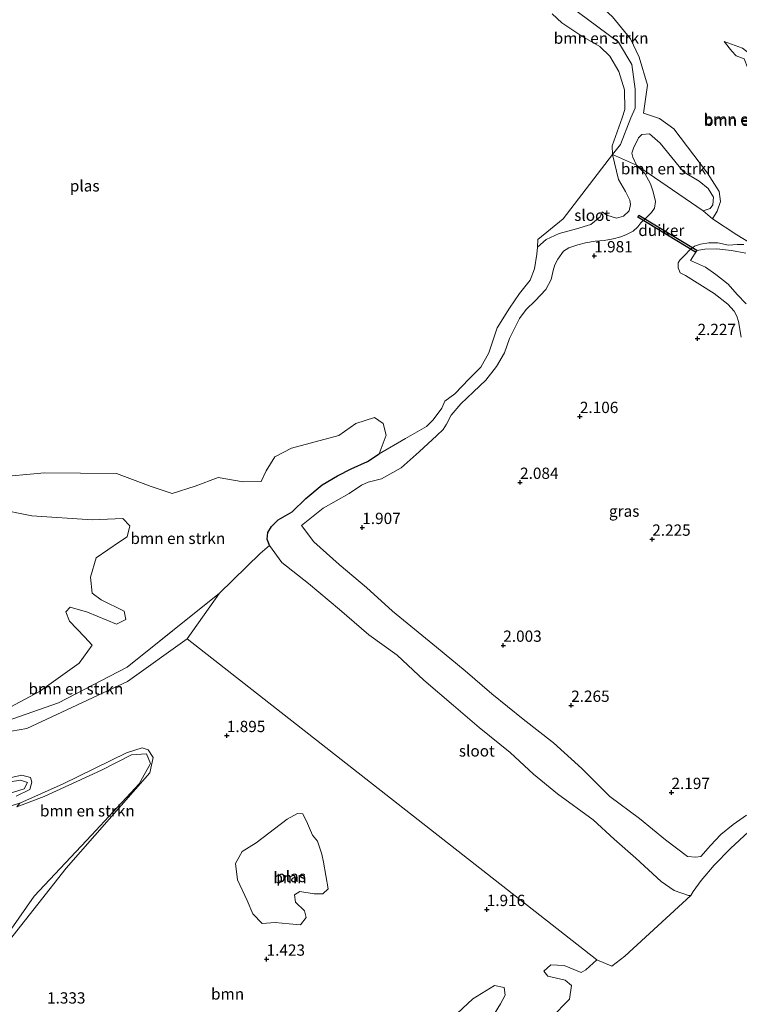
# Model space of a CAD drawing. Units: metres. Extents: x 140000 to 150010, y 424998 to 431250.
# Drawn here: x 142148 to 142308, y 425762 to 425980 of the extents above; entities that cross this region are included whole.
import ezdxf
from ezdxf.enums import TextEntityAlignment as Align

# ---------------------------------------------------------------- set-up
doc = ezdxf.new("R2010")
doc.units = ezdxf.units.M
doc.layers.get('0').update_dxf_attribs({"lineweight": 25})
for name, color, linetype, lineweight in [('B-ME-GR-BOMENSTRUIKEN-GV-B6', 93, 'Continuous', 18), ('B-ME-GR-BOOM-GV-B6', 93, 'Continuous', 18), ('B-ME-GW-KRUINLIJN-L-B1', 93, 'Continuous', 18), ('B-ME-GW-TEENLIJN-L-B1', 93, 'Continuous', 18), ('B-ME-IE-GRASLAND-GV-B6', 93, 'Continuous', 18), ('B-ME-OG-WATER-GV-B6', 153, 'Continuous', 18)]:
    doc.layers.add(name, color=color, linetype=linetype, lineweight=lineweight)
for name, color, linetype in [('B-ME-GW-HOOGTEPUNT-S-B1', 10, 'Continuous'), ('B-ME-GW-INSTEEKWATERGANG-L-B1', 10, 'Continuous'), ('B-ME-KW-DUIKER-GV-B6', 10, 'Continuous')]:
    doc.layers.add(name, color=color, linetype=linetype)
doc.styles.add('NLCS-ISO', font='NLCS-ISO.TTF')

# ---------------------------------------------------------------- blocks, each defined once
blk = doc.blocks.new('hoogtepunt')
for p, q in [((-0.5, 0), (0.5, 0)), ((0, 0.5), (0, -0.5))]:
    blk.add_line(p, q)

msp = doc.modelspace()

# ---------------------------------------------------------------- linework, layer by layer
at = {"layer": 'B-ME-GR-BOMENSTRUIKEN-GV-B6'}
for points in [[(142267.513, 425985.233, 1.605), (142280.96, 425975.128, 1.652), (142283.948, 425970.209, 1.657), (142284.713, 425964.744, 1.689), (142284.655, 425960.494, 1.631), (142283.744, 425958.406, 1.595), (142281.419, 425952.487, 1.647), (142279.6381, 425950.248, 1.522), (142279.621, 425952.205, 1.522), (142281.783, 425958.409, 1.522), (142282.377, 425960.255, 1.522), (142282.345, 425964.62, 1.522), (142281.031, 425968.626, 1.522), (142279.055, 425972.033, 1.522), (142276.856, 425974.199, 1.522), (142272.867, 425976.479, 1.522), (142268.427, 425979.45, 1.522), (142266.259, 425981.466, 1.522)], [(142285.418, 425953.968, 3.669), (142284.302, 425951.688, 2.897), (142283.927, 425950.577, 2.835), (142284.151, 425949.65, 2.905), (142285.014, 425947.907, 2.819), (142279.6381, 425950.248, 1.522), (142281.419, 425952.487, 1.647), (142283.744, 425958.406, 1.595), (142284.655, 425960.494, 1.631), (142284.713, 425964.744, 1.689), (142283.948, 425970.209, 1.657), (142280.96, 425975.128, 1.652), (142267.513, 425985.233, 1.605)], [(142311.562, 425929.794, 2.136), (142307.224, 425932.432, 2.484), (142301.848, 425936.029, 2.536), (142302.84, 425937.71, 2.671), (142303.588, 425939.818, 2.744), (142303.307, 425942.041, 2.796), (142300.704, 425946.082, 2.91), (142293.24, 425955.942, 2.946), (142290.084, 425958.231, 2.827), (142286.508, 425959.43, 2.546), (142287.406, 425965.596, 2.468), (142285.582, 425971.858, 2.177), (142283.622, 425975.867, 2.172), (142279.625, 425980.798, 2.172)], [(142279.625, 425980.798, 2.172), (142283.622, 425975.867, 2.172), (142285.582, 425971.858, 2.177), (142287.406, 425965.596, 2.468), (142286.508, 425959.43, 2.546), (142290.084, 425958.231, 2.827), (142293.24, 425955.942, 2.946), (142300.704, 425946.082, 2.91), (142303.307, 425942.041, 2.796), (142303.588, 425939.818, 2.744), (142302.84, 425937.71, 2.671), (142301.848, 425936.029, 2.536), (142299.752, 425937.786, 3.97), (142301.343, 425938.314, 3.721), (142301.925, 425939.118, 3.659), (142302.071, 425940.789, 3.643), (142300.841, 425942.718, 3.638), (142298.877, 425944.342, 3.716), (142295.394, 425946.408, 3.726), (142290.207, 425952.798, 3.638), (142287.835, 425954.871, 3.632), (142286.174, 425954.701, 3.617), (142285.418, 425953.968, 3.669)], [(142313.345, 425935.234, 2.12), (142311.335, 425940.029, 2.271), (142310.005, 425948.349, 2.266), (142310.076, 425954.139, 2.546), (142310.033, 425964.251, 2.556), (142309.645, 425969.419, 2.588), (142308.823, 425971.429, 2.588), (142307.091, 425972.146, 2.624), (142306.094, 425973.167, 2.536), (142304.405, 425975.269, 2.406), (142308.45, 425973.845, 2.12), (142311.137, 425971.782, 2.083), (142313.129, 425968.414, 1.87), (142312.886, 425958.14, 1.876), (142312.025, 425949.385, 1.912), (142312.798, 425943.074, 1.777), (142313.614, 425937.619, 1.891), (142313.345, 425935.234, 2.12)], [(142311.335, 425940.029, 2.271), (142313.345, 425935.234, 2.12), (142313.614, 425937.619, 1.891), (142312.798, 425943.074, 1.777), (142312.025, 425949.385, 1.912), (142312.886, 425958.14, 1.876), (142313.129, 425968.414, 1.87), (142311.137, 425971.782, 2.083), (142308.45, 425973.845, 2.12), (142304.405, 425975.269, 2.406), (142306.094, 425973.167, 2.536), (142307.091, 425972.146, 2.624), (142308.823, 425971.429, 2.588), (142309.645, 425969.419, 2.588), (142310.033, 425964.251, 2.556), (142310.076, 425954.139, 2.546), (142310.005, 425948.349, 2.266), (142311.335, 425940.029, 2.271)], [(142285.014, 425947.907, 2.819), (142284.151, 425949.65, 2.905), (142283.927, 425950.577, 2.835), (142284.302, 425951.688, 2.897), (142285.418, 425953.968, 3.669), (142286.174, 425954.701, 3.617), (142287.835, 425954.871, 3.632), (142290.207, 425952.798, 3.638), (142295.394, 425946.408, 3.726), (142298.877, 425944.342, 3.716), (142300.841, 425942.718, 3.638), (142302.071, 425940.789, 3.643), (142301.925, 425939.118, 3.659), (142301.343, 425938.314, 3.721), (142299.752, 425937.786, 3.97), (142285.014, 425947.907, 2.819)], [(142142.498, 425878.649, 1.522), (142153.748, 425879.711, 1.522), (142169.691, 425879.58, 1.522), (142177.381, 425876.647, 1.522), (142182.033, 425875.128, 1.522), (142187.119, 425876.7731, 1.522), (142192.267, 425878.6421, 1.522), (142197.756, 425877.713, 1.522), (142201.778, 425877.7671, 1.522), (142202.905, 425880.1131, 1.522), (142204.829, 425883.253, 1.522), (142208.487, 425885.145, 1.522), (142218.964, 425887.9641, 1.522), (142222.786, 425890.632, 1.522), (142226.871, 425891.972, 1.522), (142228.829, 425890.662, 1.522), (142229.457, 425888.027, 1.522), (142227.901, 425883.93, 0.966), (142225.331, 425882.225, 0.979), (142221.722, 425880.571, 0.983), (142218.71, 425879.026, 0.987)], [(142218.71, 425879.026, 0.987), (142215.29, 425877.077, 0.995), (142211.711, 425874.013, 0.987), (142208.616, 425871.08, 0.972), (142205.577, 425869.301, 0.948), (142204.046, 425867.823, 0.953), (142203.24, 425866.486, 0.972), (142203.082, 425865.003, 0.966), (142203.6394, 425863.6114, 0.965), (142201.545, 425861.8041, 1.522), (142192.568, 425853.022, 1.522), (142186.2905, 425848.0132, 0.761), (142172.044, 425836.6461, 1.522), (142156.842, 425828.752, 1.522), (142145.239, 425824.649, 1.522)], [(142135.252, 425822.0341, 1.522), (142152.641, 425831.2101, 1.522), (142161.471, 425837.522, 1.522), (142164.295, 425841.4771, 1.522), (142162.645, 425843.3791, 1.522), (142159.303, 425846.855, 1.522), (142158.47, 425848.9181, 1.522), (142159.431, 425849.958, 1.522), (142163.267, 425848.808, 1.522), (142169.733, 425846.163, 1.522), (142171.756, 425847.2, 1.522), (142171.392, 425849.038, 1.522), (142166.334, 425851.538, 1.522), (142164.336, 425853.0521, 1.522), (142163.954, 425856.584, 1.522), (142165.228, 425860.869, 1.522), (142170.358, 425864.432, 1.522), (142172.054, 425865.511, 1.522), (142172.63, 425867.959, 1.522), (142171.143, 425869.575, 1.522), (142164.304, 425869.281, 1.522), (142150.975, 425870.141, 1.522), (142142.792, 425871.809, 1.522)], [(142185.344, 425842.889, 1.737), (142172.14, 425833.4821, 2.029), (142149.809, 425823.0081, 1.831), (142141.294, 425821.533, 1.685), (142131.923, 425821.162, 1.633), (142135.252, 425822.0341, 1.522), (142145.239, 425824.649, 1.522), (142156.842, 425828.752, 1.522), (142172.044, 425836.6461, 1.522), (142192.568, 425853.022, 1.522), (142185.344, 425842.889, 1.737)], [(142145.984, 425776.127, 1.718), (142144.663, 425776.147, 1.522), (142151.437, 425785.873, 1.522), (142164.138, 425799.425, 1.522), (142174.733, 425810.756, 1.522), (142177.231, 425815.284, 1.522), (142176.378, 425817.449, 1.522), (142173.03, 425817.21, 1.522), (142166.389, 425813.772, 1.522), (142153.641, 425807.956, 1.522), (142147.614, 425805.701, 1.522), (142148.258, 425806.466, 1.678), (142157.922, 425810.783, 1.713), (142171.946, 425817.607, 1.667), (142175.403, 425818.722, 1.673), (142176.755, 425818.336, 1.673), (142177.835, 425816.618, 1.69), (142177.133, 425813.228, 1.701), (142158.578, 425792.11, 1.707), (142145.984, 425776.127, 1.718)], [(142147.614, 425805.701, 1.522), (142153.641, 425807.956, 1.522), (142166.389, 425813.772, 1.522), (142173.03, 425817.21, 1.522), (142176.378, 425817.449, 1.522), (142177.231, 425815.284, 1.522), (142174.733, 425810.756, 1.522), (142164.138, 425799.425, 1.522), (142151.437, 425785.873, 1.522), (142144.663, 425776.147, 1.522)], [(142140.539, 425810.348, 1.522), (142148.462, 425811.599, 1.522), (142149.951, 425811.045, 1.522), (142149.275, 425809.638, 1.522), (142132.874, 425804.584, 1.522)]]:
    msp.add_polyline3d(points, dxfattribs=at)
at = {"layer": 'B-ME-GR-BOOM-GV-B6'}
for points in [[(142141.294, 425821.533, 1.685), (142149.809, 425823.0081, 1.831), (142172.14, 425833.4821, 2.029), (142185.344, 425842.889, 1.737), (142276.161, 425771.749, 1.522)], [(142145.984, 425776.127, 1.718), (142158.578, 425792.11, 1.707), (142177.133, 425813.228, 1.701), (142177.835, 425816.6181, 1.69), (142176.755, 425818.336, 1.673), (142175.403, 425818.722, 1.673), (142171.946, 425817.6071, 1.667), (142157.922, 425810.783, 1.713), (142148.258, 425806.4661, 1.678), (142136.844, 425803.1001, 1.656)], [(142147.492, 425808.068, 1.633), (142150.481, 425809.502, 1.633), (142150.927, 425811.1571, 1.633), (142150.681, 425812.158, 1.633), (142148.713, 425812.72, 1.65), (142136.814, 425810.077, 1.598)], [(142209.147, 425786.161, 1.357), (142210.322, 425786.924, 1.357), (142213.557, 425786.3981, 1.357), (142215.465, 425786.4051, 1.357), (142216.631, 425787.485, 1.357), (142215.611, 425793.437, 1.357), (142215.215, 425795.163, 1.357), (142214.271, 425798.053, 1.357), (142213.161, 425799.3721, 1.357), (142212.063, 425801.9661, 1.357), (142211.006, 425804.0911, 1.357), (142209.822, 425804.1751, 1.357), (142207.513, 425802.974, 1.357), (142200.706, 425797.6991, 1.357), (142197.579, 425795.8061, 1.357), (142196.094, 425793.125, 1.357), (142196.547, 425789.5, 1.357), (142198.672, 425784.934, 1.357), (142199.953, 425781.9511, 1.357), (142202.021, 425779.814, 1.357), (142204.9, 425780.014, 1.357), (142207.982, 425779.722, 1.357), (142210.513, 425779.5341, 1.357), (142211.73, 425781.1551, 1.357), (142211.386, 425782.625, 1.357), (142209.419, 425784.5171, 1.357), (142209.147, 425786.161, 1.357)], [(142276.161, 425771.749, 1.522), (142273.728, 425769.569, 1.522), (142272.685, 425768.9381, 1.522), (142268.973, 425770.537, 1.522), (142265.972, 425770.685, 1.522), (142264.459, 425769.218, 1.522), (142265.314, 425768.114, 1.522), (142269.191, 425767.2911, 1.522), (142270.598, 425766.084, 1.522), (142270.143, 425763.0231, 1.522), (142266.074, 425758.9271, 1.522)], [(142242.963, 425757.743, 1.522), (142248.689, 425763.122, 1.522), (142253.512, 425766.094, 1.522), (142255.614, 425765.661, 1.522), (142255.855, 425763.905, 1.522), (142254.852, 425762.009, 1.522), (142253.398, 425759.705, 1.522)], [(142253.398, 425759.705, 1.522), (142254.852, 425762.009, 1.522), (142255.855, 425763.9051, 1.522), (142255.614, 425765.661, 1.522), (142253.512, 425766.094, 1.522), (142248.689, 425763.1221, 1.522), (142242.963, 425757.7431, 1.522)]]:
    msp.add_polyline3d(points, dxfattribs=at)
at = {"layer": 'B-ME-GW-INSTEEKWATERGANG-L-B1'}
msp.add_polyline3d([(142203.658, 425863.565, 0.965), (142203.082, 425865.003, 0.966), (142203.24, 425866.486, 0.972), (142204.046, 425867.823, 0.953), (142205.577, 425869.301, 0.948), (142208.616, 425871.08, 0.972), (142211.711, 425874.013, 0.987), (142215.29, 425877.077, 0.995), (142218.71, 425879.026, 0.987), (142221.722, 425880.571, 0.983), (142225.331, 425882.225, 0.979), (142227.901, 425883.93, 0.966)], dxfattribs=at)
at = {"layer": 'B-ME-GW-KRUINLIJN-L-B1'}
for points in [[(142286.508, 425959.43, 2.546), (142287.406, 425965.596, 2.468), (142285.582, 425971.858, 2.177), (142283.622, 425975.867, 2.172), (142279.625, 425980.798, 2.172), (142273.112, 425986.925, 2.167), (142258.799, 425997.389, 2.172), (142252.669, 426001.314, 2.156), (142250.92, 426003.458, 2.141), (142249.783, 426005.988, 2.13), (142250.541, 426008.31, 2.13), (142253.574, 426011.19, 2.141), (142261.214, 426014.346, 2.12), (142263.319, 426017.36, 2.146), (142263.824, 426025.779, 2.099), (142261.801, 426034.651, 1.87), (142259.14, 426040.323, 1.694)], [(142313.345, 425935.234, 2.12), (142311.335, 425940.029, 2.271), (142310.005, 425948.349, 2.266), (142310.076, 425954.139, 2.546), (142310.033, 425964.251, 2.556), (142309.645, 425969.419, 2.588), (142308.823, 425971.429, 2.588), (142307.091, 425972.146, 2.624), (142306.094, 425973.167, 2.536), (142304.405, 425975.269, 2.406)], [(142309.341, 425803.851, 1.913), (142306.42, 425801.773, 1.972), (142303.696, 425799.566, 1.94), (142301.363, 425797.105, 1.861), (142299.233, 425794.687, 1.734), (142298.163, 425794.517, 1.709), (142296.285, 425794.665, 1.672), (142291.407, 425798.372, 1.791), (142285.634, 425803.124, 1.861), (142279.059, 425807.997, 1.938), (142272.861, 425814.151, 1.983), (142266.579, 425819.886, 1.964), (142259.879, 425825.112, 1.896), (142252.933, 425830.688, 1.907), (142246.963, 425835.787, 1.895), (142240.664, 425841.095, 1.876), (142230.919, 425849.007, 1.813), (142225.093, 425854.285, 1.965), (142219.056, 425859.363, 1.95), (142213.487, 425864.4, 1.93), (142210.719, 425868.009, 1.978), (142215.538, 425871.881, 1.901), (142221.302, 425875.145, 1.825), (142224.007, 425876.957, 1.827), (142225.496, 425877.627, 1.856), (142228.477, 425878.395, 1.832), (142232.797, 425880.836, 1.793), (142236.808, 425884.364, 1.903), (142240.715, 425888.004, 1.908), (142242.133, 425889.278, 1.911), (142242.85, 425890.503, 1.902), (142243.909, 425892.454, 1.921), (142246.062, 425895.02, 1.936), (142248.833, 425897.632, 1.996), (142251.548, 425900.261, 1.938), (142253.914, 425903.246, 1.907), (142255.738, 425906.27, 1.921), (142256.81, 425909.439, 1.998), (142259.057, 425913.903, 2.033), (142260.545, 425915.876, 2.026), (142262.495, 425917.799, 2.075), (142264.901, 425920.35, 2.108), (142266.043, 425922.537, 2.099), (142266.492, 425924.514, 2.068), (142266.84, 425925.815, 2.074), (142267.527, 425927.051, 2.076), (142268.827, 425928.809, 2.01), (142269.992, 425929.584, 2.016), (142271.977, 425930.24, 1.953), (142273.69, 425930.65, 1.944), (142275.837, 425931.023, 1.978), (142277.794, 425931.16, 1.996), (142279.773, 425931.563, 1.955), (142281.522, 425931.987, 1.984), (142282.774, 425932.547, 2.006), (142284.217, 425933.258, 2.032), (142285.311, 425934.243, 2.061), (142285.92, 425935.126, 2.042), (142287.207, 425936.304, 2.153), (142288.309, 425937.407, 2.286), (142288.985, 425938.386, 2.403), (142289.224, 425939.841, 2.498), (142288.679, 425941.989, 2.617), (142288.109, 425943.789, 2.763), (142286.797, 425946.021, 2.866), (142285.014, 425947.907, 2.819), (142284.151, 425949.65, 2.905), (142283.927, 425950.577, 2.835), (142284.302, 425951.688, 2.897), (142285.418, 425953.968, 3.669)], [(142285.418, 425953.968, 3.669), (142286.174, 425954.701, 3.617), (142287.835, 425954.871, 3.632), (142290.207, 425952.798, 3.638), (142295.394, 425946.408, 3.726), (142298.877, 425944.342, 3.716), (142300.841, 425942.718, 3.638), (142302.071, 425940.789, 3.643), (142301.925, 425939.118, 3.659), (142301.343, 425938.314, 3.721), (142299.752, 425937.786, 3.97), (142301.848, 425936.029, 2.536)], [(142318.919, 425917.264, 1.803), (142317.461, 425922.75, 1.881), (142314.94, 425926.384, 2.026), (142311.562, 425929.794, 2.136), (142307.224, 425932.432, 2.484), (142301.848, 425936.029, 2.536)], [(142308.776, 425930.287, 2.109), (142307.289, 425930.341, 1.98), (142305.365, 425930.182, 1.925), (142303.021, 425930.668, 1.997), (142300.983, 425930.649, 1.978), (142299.171, 425930.393, 1.992), (142297.808, 425929.939, 2.025), (142296.743, 425929.018, 2.097), (142295.762, 425927.987, 2.097), (142294.613, 425926.827, 2.164), (142294.238, 425926.212, 2.146), (142294.243, 425925.153, 2.148), (142294.661, 425924.035, 2.151), (142295.806, 425923.436, 2.131), (142302.164, 425919.457, 2.184), (142305.213, 425917.071, 2.249), (142306.64, 425915.566, 2.182), (142307.232, 425914.444, 2.145), (142307.616, 425913.243, 2.092), (142308.167, 425909.8, 2.162)], [(142185.344, 425842.889, 1.737), (142172.14, 425833.482, 2.029), (142149.809, 425823.008, 1.831), (142141.294, 425821.533, 1.685), (142131.923, 425821.162, 1.633), (142129.885, 425822.88, 1.633), (142128.525, 425827.068, 1.623), (142127.787, 425836.684, 1.685), (142127.569, 425840.461, 1.685), (142127.206, 425842.829, 1.644), (142126.132, 425835.931, 1.665), (142125.807, 425825.256, 1.623), (142127.003, 425820.824, 1.592), (142126.103, 425819.478, 1.633), (142121.77, 425816.709, 1.612), (142113.119, 425813.853, 1.588), (142110.515, 425812.994, 1.581)], [(142136.844, 425803.1, 1.656), (142148.258, 425806.466, 1.678), (142157.922, 425810.783, 1.713), (142171.946, 425817.607, 1.667), (142175.403, 425818.722, 1.673), (142176.755, 425818.336, 1.673), (142177.835, 425816.618, 1.69), (142177.133, 425813.228, 1.701), (142158.578, 425792.11, 1.707), (142145.984, 425776.127, 1.718)], [(142136.814, 425810.077, 1.598), (142148.713, 425812.72, 1.65), (142150.681, 425812.158, 1.633), (142150.927, 425811.157, 1.633), (142150.481, 425809.502, 1.633), (142147.492, 425808.068, 1.633)]]:
    msp.add_polyline3d(points, dxfattribs=at)
at = {"layer": 'B-ME-GW-TEENLIJN-L-B1'}
for points in [[(142259.14, 426040.323, 1.694), (142260.276, 426031.116, 1.678), (142261.014, 426022.308, 1.637), (142259.835, 426018.365, 1.631), (142255.333, 426014.612, 1.642), (142251.568, 426012.753, 1.637), (142249.098, 426010.515, 1.631), (142246.869, 426007.053, 1.767), (142247.121, 426005.248, 1.741), (142249.447, 426000.463, 1.715), (142256.531, 425994.926, 1.637), (142267.513, 425985.233, 1.605), (142280.96, 425975.128, 1.652), (142283.948, 425970.209, 1.657), (142284.713, 425964.744, 1.689), (142284.655, 425960.494, 1.631), (142283.744, 425958.406, 1.595), (142281.419, 425952.487, 1.647), (142279.638, 425950.248, 1.522)], [(142304.405, 425975.269, 2.406), (142308.45, 425973.845, 2.12), (142311.137, 425971.782, 2.083), (142313.129, 425968.414, 1.87), (142312.886, 425958.14, 1.876), (142312.025, 425949.385, 1.912), (142312.798, 425943.074, 1.777), (142313.614, 425937.619, 1.891), (142313.345, 425935.234, 2.12)], [(142286.508, 425959.43, 2.546), (142290.084, 425958.231, 2.827), (142293.24, 425955.942, 2.946), (142300.704, 425946.082, 2.91), (142303.307, 425942.041, 2.796), (142303.588, 425939.818, 2.744), (142302.84, 425937.71, 2.671), (142301.848, 425936.029, 2.536)]]:
    msp.add_polyline3d(points, dxfattribs=at)
at = {"layer": 'B-ME-IE-GRASLAND-GV-B6'}
for points in [[(142309.836, 425800.165, 0.99), (142305.789, 425796.464, 0.982), (142302.179, 425792.775, 0.967), (142299.322, 425789.381, 0.98), (142297.556, 425786.884, 0.963), (142297.049, 425786.008, 0.975), (142296.514, 425786.013, 0.976), (142293.307, 425787.125, 0.968), (142290.452, 425789.154, 0.947), (142284.809, 425794.29, 0.969), (142280.013, 425798.516, 0.963), (142275.349, 425802.806, 0.966), (142267.463, 425808.592, 0.96), (142262.14, 425812.928, 0.966), (142257.008, 425817.688, 0.972), (142250.074, 425823.289, 0.989), (142244.432, 425828.114, 0.962), (142237.815, 425833.72, 0.97), (142231.956, 425839.324, 0.969), (142225.655, 425843.767, 0.976), (142219.132, 425849.416, 0.993), (142212.283, 425855.165, 0.948), (142206.33, 425859.822, 0.977), (142203.658, 425863.565, 0.965), (142203.082, 425865.003, 0.966), (142203.24, 425866.486, 0.972), (142204.046, 425867.823, 0.953), (142205.577, 425869.301, 0.948), (142208.616, 425871.08, 0.972), (142211.711, 425874.013, 0.987), (142215.29, 425877.077, 0.995), (142218.71, 425879.026, 0.987), (142221.722, 425880.571, 0.983), (142225.331, 425882.225, 0.979), (142227.901, 425883.93, 0.966), (142233.746, 425887.308, 0.97), (142238.458, 425889.975, 0.943), (142239.931, 425891.413, 0.953), (142241.84, 425894.049, 1.008), (142242.494, 425895.596, 0.941), (142244.735, 425897.231, 1.005), (142247.872, 425900.558, 0.971), (142250.446, 425903.137, 0.981), (142252.239, 425906.311, 0.963), (142254.121, 425911.812, 0.958), (142256.811, 425916.215, 0.961), (142259.07, 425919.412, 0.948), (142261.404, 425922.374, 0.903), (142262.36, 425924.929, 0.938), (142262.889, 425928.163, 0.991), (142263.064, 425929.739, 0.968), (142264.925, 425931.44, 0.976), (142267.823, 425932.731, 0.945), (142271.68, 425933.817, 0.956), (142274.828, 425934.733, 1.008), (142276.893, 425936.441, 0.972), (142277.389, 425937.54, 0.893), (142278.384, 425936.834, 0.934), (142280.564, 425936.144, 0.934), (142282.119, 425936.616, 0.984), (142283.384, 425937.737, 0.946), (142283.649, 425939.168, 0.97), (142283.47, 425940.118, 0.926), (142282.532, 425942.079, 0.944), (142280.953, 425944.751, 0.953), (142279.638, 425950.248, 1.522), (142285.014, 425947.907, 2.819), (142286.797, 425946.021, 2.866), (142288.109, 425943.789, 2.763), (142288.679, 425941.989, 2.617), (142289.224, 425939.841, 2.498), (142288.985, 425938.386, 2.403), (142288.309, 425937.407, 2.286), (142287.207, 425936.304, 2.153)], [(142309.341, 425803.851, 1.913), (142306.42, 425801.773, 1.972), (142303.696, 425799.566, 1.94), (142301.363, 425797.105, 1.861), (142299.233, 425794.687, 1.734), (142298.163, 425794.517, 1.709), (142296.285, 425794.665, 1.672), (142291.407, 425798.372, 1.791), (142285.634, 425803.124, 1.861), (142279.059, 425807.997, 1.938), (142272.861, 425814.151, 1.983), (142266.579, 425819.886, 1.964), (142259.879, 425825.112, 1.896), (142252.933, 425830.688, 1.907), (142246.963, 425835.787, 1.895), (142240.664, 425841.095, 1.876), (142230.919, 425849.007, 1.813), (142225.093, 425854.285, 1.965), (142219.056, 425859.363, 1.95), (142213.487, 425864.4, 1.93), (142210.719, 425868.009, 1.978), (142215.538, 425871.881, 1.901), (142221.302, 425875.145, 1.825), (142224.007, 425876.957, 1.827), (142225.496, 425877.627, 1.856), (142228.477, 425878.395, 1.832), (142232.797, 425880.836, 1.793), (142236.808, 425884.364, 1.903), (142240.715, 425888.004, 1.908), (142242.133, 425889.278, 1.911), (142242.85, 425890.503, 1.902), (142243.909, 425892.454, 1.921), (142246.062, 425895.02, 1.936), (142248.833, 425897.632, 1.996), (142251.548, 425900.261, 1.938), (142253.914, 425903.246, 1.907), (142255.738, 425906.27, 1.921), (142256.81, 425909.439, 1.998), (142259.057, 425913.903, 2.033), (142260.545, 425915.876, 2.026), (142262.495, 425917.799, 2.075), (142264.901, 425920.35, 2.108), (142266.043, 425922.537, 2.099), (142266.492, 425924.514, 2.068), (142266.84, 425925.815, 2.074), (142267.527, 425927.051, 2.076), (142268.827, 425928.809, 2.01), (142269.992, 425929.584, 2.016), (142271.977, 425930.24, 1.953), (142273.69, 425930.65, 1.944), (142275.837, 425931.023, 1.978), (142277.794, 425931.16, 1.996), (142279.773, 425931.563, 1.955), (142281.522, 425931.987, 1.984), (142282.774, 425932.547, 2.006), (142284.217, 425933.258, 2.032), (142285.311, 425934.243, 2.061), (142285.92, 425935.126, 2.042), (142287.207, 425936.304, 2.153), (142288.309, 425937.407, 2.286), (142288.985, 425938.386, 2.403), (142289.224, 425939.841, 2.498), (142288.679, 425941.989, 2.617), (142288.109, 425943.789, 2.763), (142286.797, 425946.021, 2.866), (142285.014, 425947.907, 2.819), (142299.752, 425937.786, 3.97)], [(142287.207, 425936.304, 2.153), (142285.92, 425935.126, 2.042), (142285.311, 425934.243, 2.061), (142284.217, 425933.258, 2.032), (142282.774, 425932.547, 2.006), (142281.522, 425931.987, 1.984), (142279.773, 425931.563, 1.955), (142277.794, 425931.16, 1.996), (142275.837, 425931.023, 1.978), (142273.69, 425930.65, 1.944), (142271.977, 425930.24, 1.953), (142269.992, 425929.584, 2.016), (142268.827, 425928.809, 2.01), (142267.527, 425927.051, 2.076), (142266.84, 425925.815, 2.074), (142266.492, 425924.514, 2.068), (142266.043, 425922.537, 2.099), (142264.901, 425920.35, 2.108), (142262.495, 425917.799, 2.075), (142260.545, 425915.876, 2.026), (142259.057, 425913.903, 2.033), (142256.81, 425909.439, 1.998), (142255.738, 425906.27, 1.921), (142253.914, 425903.246, 1.907), (142251.548, 425900.261, 1.938), (142248.833, 425897.632, 1.996), (142246.062, 425895.02, 1.936), (142243.909, 425892.454, 1.921), (142242.85, 425890.503, 1.902), (142242.133, 425889.278, 1.911), (142240.715, 425888.004, 1.908), (142236.808, 425884.364, 1.903), (142232.797, 425880.836, 1.793), (142228.477, 425878.395, 1.832), (142225.496, 425877.627, 1.856), (142224.007, 425876.957, 1.827), (142221.302, 425875.145, 1.825), (142215.538, 425871.881, 1.901), (142210.719, 425868.009, 1.978), (142213.487, 425864.4, 1.93), (142219.056, 425859.363, 1.95), (142225.093, 425854.285, 1.965), (142230.919, 425849.007, 1.813), (142240.664, 425841.095, 1.876), (142246.963, 425835.787, 1.895), (142252.933, 425830.688, 1.907), (142259.879, 425825.112, 1.896), (142266.579, 425819.886, 1.964), (142272.861, 425814.151, 1.983), (142279.059, 425807.997, 1.938), (142285.634, 425803.124, 1.861), (142291.407, 425798.372, 1.791), (142296.285, 425794.665, 1.672), (142298.163, 425794.517, 1.709), (142299.233, 425794.687, 1.734), (142301.363, 425797.105, 1.861), (142303.696, 425799.566, 1.94), (142306.42, 425801.773, 1.972), (142309.341, 425803.851, 1.913)], [(142299.752, 425937.786, 3.97), (142301.848, 425936.029, 2.536), (142307.224, 425932.432, 2.484), (142311.562, 425929.794, 2.136)], [(142308.776, 425930.287, 2.109), (142307.289, 425930.341, 1.98), (142305.365, 425930.182, 1.925), (142303.021, 425930.668, 1.997), (142300.983, 425930.649, 1.978), (142299.171, 425930.393, 1.992), (142297.808, 425929.939, 2.025), (142296.743, 425929.018, 2.097), (142295.762, 425927.987, 2.097), (142294.613, 425926.827, 2.164), (142294.238, 425926.212, 2.146), (142294.243, 425925.153, 2.148), (142294.661, 425924.035, 2.151), (142295.806, 425923.436, 2.131), (142302.164, 425919.457, 2.184), (142305.213, 425917.071, 2.249), (142306.64, 425915.566, 2.182), (142307.232, 425914.444, 2.145), (142307.616, 425913.243, 2.092), (142308.167, 425909.8, 2.162)], [(142308.167, 425909.8, 2.162), (142307.616, 425913.243, 2.092), (142307.232, 425914.444, 2.145), (142306.64, 425915.566, 2.182), (142305.213, 425917.071, 2.249), (142302.164, 425919.457, 2.184), (142295.806, 425923.436, 2.131), (142294.661, 425924.035, 2.151), (142294.243, 425925.153, 2.148), (142294.238, 425926.212, 2.146), (142294.613, 425926.827, 2.164), (142295.762, 425927.987, 2.097), (142296.743, 425929.018, 2.097), (142297.808, 425929.939, 2.025), (142299.171, 425930.393, 1.992), (142300.983, 425930.649, 1.978), (142303.021, 425930.668, 1.997), (142305.365, 425930.182, 1.925), (142307.289, 425930.341, 1.98), (142308.776, 425930.287, 2.109)], [(142309.228, 425928.36, 1.253), (142306.019, 425928.99, 1.24), (142302.767, 425929.356, 1.122), (142300.135, 425929.295, 1.055), (142298.374, 425928.97, 1.107), (142296.931, 425926.789, 1.105), (142300.262, 425925.319, 0.971), (142302.556, 425923.651, 0.972), (142305.271, 425921.552, 1.12), (142307.264, 425919.193, 1.099), (142309.263, 425917.143, 1.09)], [(142136.814, 425810.077, 1.598), (142148.713, 425812.72, 1.65), (142150.681, 425812.158, 1.633), (142150.927, 425811.157, 1.633), (142150.481, 425809.502, 1.633), (142147.492, 425808.068, 1.633)], [(142132.874, 425804.584, 1.522), (142149.275, 425809.638, 1.522), (142149.951, 425811.045, 1.522), (142148.462, 425811.599, 1.522), (142140.539, 425810.348, 1.522)], [(142136.844, 425803.1, 1.656), (142148.258, 425806.466, 1.678)], [(142148.258, 425806.466, 1.678), (142147.614, 425805.701, 1.522)]]:
    msp.add_polyline3d(points, dxfattribs=at)
at = {"layer": 'B-ME-KW-DUIKER-GV-B6'}
msp.add_polyline3d([(142285.2635, 425936.3566, 1.58), (142285.5216, 425936.7848, 1.58), (142298.336, 425929.0672, 1.59), (142298.078, 425928.6389, 1.59), (142285.2635, 425936.3566, 1.58)], dxfattribs=at)
at = {"layer": 'B-ME-OG-WATER-GV-B6'}
for points in [[(142266.259, 425981.4661, 1.522), (142268.427, 425979.45, 1.522), (142272.867, 425976.479, 1.522), (142276.856, 425974.1991, 1.522), (142279.055, 425972.033, 1.522), (142281.031, 425968.626, 1.522), (142282.345, 425964.6201, 1.522), (142282.377, 425960.255, 1.522), (142281.783, 425958.4091, 1.522), (142279.621, 425952.205, 1.522), (142279.638, 425950.248, 1.522), (142268.757, 425936.0321, 1.522), (142263.127, 425931.4401, 0.976), (142263.064, 425929.739, 0.968), (142262.889, 425928.163, 0.991), (142262.36, 425924.929, 0.938), (142261.404, 425922.374, 0.903), (142259.07, 425919.412, 0.948), (142256.811, 425916.215, 0.961), (142254.121, 425911.812, 0.958), (142252.239, 425906.311, 0.963), (142250.446, 425903.137, 0.981), (142247.872, 425900.558, 0.971), (142244.735, 425897.231, 1.005), (142242.494, 425895.596, 0.941), (142241.84, 425894.049, 1.008), (142239.931, 425891.413, 0.953), (142238.458, 425889.975, 0.943), (142233.746, 425887.308, 0.97), (142227.901, 425883.93, 0.966), (142229.457, 425888.027, 1.522), (142228.829, 425890.662, 1.522), (142226.871, 425891.972, 1.522), (142222.786, 425890.632, 1.522), (142218.964, 425887.9641, 1.522), (142208.487, 425885.145, 1.522), (142204.829, 425883.253, 1.522), (142202.905, 425880.1131, 1.522), (142201.778, 425877.7671, 1.522), (142197.756, 425877.713, 1.522), (142192.267, 425878.6421, 1.522), (142187.119, 425876.7731, 1.522), (142182.033, 425875.128, 1.522), (142177.381, 425876.647, 1.522), (142169.691, 425879.58, 1.522), (142153.748, 425879.711, 1.522), (142142.498, 425878.649, 1.522)], [(142264.925, 425931.44, 0.976), (142263.064, 425929.739, 0.968), (142263.127, 425931.4401, 0.976), (142268.757, 425936.0321, 1.522), (142279.638, 425950.248, 1.522), (142280.953, 425944.751, 0.953), (142282.532, 425942.079, 0.944), (142283.47, 425940.118, 0.926), (142283.649, 425939.168, 0.97), (142283.384, 425937.737, 0.946), (142282.119, 425936.616, 0.984), (142280.564, 425936.144, 0.934), (142278.384, 425936.834, 0.934), (142277.389, 425937.54, 0.893), (142276.893, 425936.441, 0.972), (142274.828, 425934.733, 1.008), (142271.68, 425933.817, 0.956), (142267.823, 425932.731, 0.945), (142264.925, 425931.44, 0.976)], [(142309.263, 425917.143, 1.09), (142307.264, 425919.193, 1.099), (142305.271, 425921.552, 1.12), (142302.556, 425923.651, 0.972), (142300.262, 425925.319, 0.971), (142296.931, 425926.789, 1.105), (142298.374, 425928.97, 1.107), (142300.135, 425929.295, 1.055), (142302.767, 425929.356, 1.122), (142306.019, 425928.99, 1.24), (142309.228, 425928.36, 1.253)], [(142142.792, 425871.809, 1.522), (142150.975, 425870.141, 1.522), (142164.304, 425869.281, 1.522), (142171.143, 425869.575, 1.522), (142172.63, 425867.959, 1.522), (142172.054, 425865.511, 1.522), (142170.358, 425864.432, 1.522), (142165.228, 425860.869, 1.522), (142163.954, 425856.584, 1.522), (142164.336, 425853.0521, 1.522), (142166.334, 425851.538, 1.522), (142171.392, 425849.038, 1.522), (142171.756, 425847.2, 1.522), (142169.733, 425846.163, 1.522), (142163.267, 425848.808, 1.522), (142159.431, 425849.958, 1.522), (142158.47, 425848.9181, 1.522), (142159.303, 425846.855, 1.522), (142162.645, 425843.3791, 1.522), (142164.295, 425841.4771, 1.522), (142161.471, 425837.522, 1.522), (142152.641, 425831.2101, 1.522), (142135.252, 425822.0341, 1.522)], [(142282.368, 425772.555, 1.522), (142279.506, 425770.3961, 1.522), (142276.161, 425771.749, 1.522), (142185.344, 425842.889, 1.737), (142192.568, 425853.022, 1.522), (142201.545, 425861.8041, 1.522), (142203.6394, 425863.6114, 0.965), (142203.658, 425863.565, 0.965), (142206.33, 425859.822, 0.977), (142212.283, 425855.165, 0.948), (142219.132, 425849.416, 0.993), (142225.655, 425843.767, 0.976), (142231.956, 425839.324, 0.969), (142237.815, 425833.72, 0.97), (142244.432, 425828.114, 0.962), (142250.074, 425823.289, 0.989), (142257.008, 425817.688, 0.972), (142262.14, 425812.928, 0.966), (142267.463, 425808.592, 0.96), (142275.349, 425802.806, 0.966), (142280.013, 425798.516, 0.963), (142284.809, 425794.29, 0.969), (142290.452, 425789.154, 0.947), (142293.307, 425787.125, 0.968), (142296.514, 425786.013, 0.976), (142297.049, 425786.008, 0.975), (142282.368, 425772.555, 1.522)], [(142215.611, 425793.437, 1.357), (142216.631, 425787.485, 1.357), (142215.465, 425786.405, 1.357), (142213.557, 425786.398, 1.357), (142210.322, 425786.924, 1.357), (142209.147, 425786.161, 1.357), (142209.419, 425784.517, 1.357), (142211.386, 425782.625, 1.357), (142211.73, 425781.155, 1.357), (142210.513, 425779.534, 1.357), (142207.982, 425779.722, 1.357), (142204.9, 425780.014, 1.357), (142202.021, 425779.814, 1.357), (142199.953, 425781.951, 1.357), (142198.672, 425784.934, 1.357), (142196.547, 425789.5, 1.357), (142196.094, 425793.125, 1.357), (142197.579, 425795.806, 1.357), (142200.706, 425797.699, 1.357), (142207.513, 425802.974, 1.357), (142209.822, 425804.175, 1.357), (142211.006, 425804.091, 1.357), (142212.063, 425801.966, 1.357), (142213.161, 425799.372, 1.357), (142214.271, 425798.053, 1.357), (142215.215, 425795.163, 1.357), (142215.611, 425793.437, 1.357)], [(142266.074, 425758.927, 1.522), (142270.143, 425763.023, 1.522), (142270.598, 425766.084, 1.522), (142269.191, 425767.291, 1.522), (142265.314, 425768.114, 1.522), (142264.459, 425769.218, 1.522), (142265.972, 425770.685, 1.522), (142268.973, 425770.537, 1.522), (142272.685, 425768.938, 1.522), (142273.728, 425769.569, 1.522), (142276.161, 425771.749, 1.522), (142279.506, 425770.396, 1.522), (142282.368, 425772.555, 1.522), (142297.049, 425786.008, 0.975), (142297.556, 425786.884, 0.963), (142299.322, 425789.381, 0.98), (142302.179, 425792.775, 0.967), (142305.789, 425796.464, 0.982), (142309.836, 425800.165, 0.99)]]:
    msp.add_polyline3d(points, dxfattribs=at)

# ---------------------------------------------------------------- block references
at = {"layer": 'B-ME-GW-HOOGTEPUNT-S-B1', "rotation": 90}
for p in [(142275.618, 425927.784, 1.981), (142275.618, 425927.784, 1.981), (142298.504, 425909.45, 2.227), (142298.504, 425909.45, 2.227), (142272.432, 425892.169, 2.106), (142272.432, 425892.169, 2.106), (142259.17, 425877.579, 2.084), (142259.17, 425877.579, 2.084), (142224.19, 425867.574, 1.907), (142224.19, 425867.574, 1.907), (142288.47, 425864.977, 2.225), (142288.47, 425864.977, 2.225), (142255.447, 425841.467, 2.003), (142255.447, 425841.467, 2.003), (142270.495, 425828.155, 2.265), (142270.495, 425828.155, 2.265), (142194.18, 425821.456, 1.895), (142194.18, 425821.456, 1.895), (142292.731, 425808.84, 2.197), (142292.731, 425808.84, 2.197), (142251.785, 425782.904, 1.916), (142251.785, 425782.904, 1.916), (142202.982, 425771.895, 1.423), (142202.982, 425771.895, 1.423)]:
    msp.add_blockref('hoogtepunt', p, dxfattribs=at)

# ---------------------------------------------------------------- texts
at = {"layer": 'B-ME-GR-BOMENSTRUIKEN-GV-B6', "ltscale": 0.2, "style": 'NLCS-ISO'}
for p in [(142277.1273, 425976.0404), (142310.3459, 425958.0956), (142310.4576, 425957.8292), (142292.0153, 425947.0964), (142183.3059, 425865.1773), (142160.709, 425831.8242), (142163.2526, 425804.7849)]:
    msp.add_text('bmn en strkn', height=2.5, dxfattribs=at).set_placement(p, align=Align.MIDDLE_CENTER)
at = {"layer": 'B-ME-GR-BOOM-GV-B6', "ltscale": 0.2, "style": 'NLCS-ISO'}
for p in [(142208.1642, 425789.969), (142194.3352, 425764.2035)]:
    msp.add_text('bmn', height=2.5, dxfattribs=at).set_placement(p, align=Align.MIDDLE_CENTER)
at = {"layer": 'B-ME-GW-HOOGTEPUNT-S-B1', "ltscale": 0.2, "style": 'NLCS-ISO'}
for s, p in [('1.981', (142275.618, 425927.784, 1.981)), ('1.981', (142275.618, 425927.784, 1.981)), ('2.227', (142298.504, 425909.45, 2.227)), ('2.227', (142298.504, 425909.45, 2.227)), ('2.106', (142272.432, 425892.169, 2.106)), ('2.106', (142272.432, 425892.169, 2.106)), ('2.084', (142259.17, 425877.579, 2.084)), ('2.084', (142259.17, 425877.579, 2.084)), ('1.907', (142224.19, 425867.574, 1.907)), ('1.907', (142224.19, 425867.574, 1.907)), ('2.225', (142288.47, 425864.977, 2.225)), ('2.225', (142288.47, 425864.977, 2.225)), ('2.003', (142255.447, 425841.467, 2.003)), ('2.003', (142255.447, 425841.467, 2.003)), ('2.265', (142270.495, 425828.155, 2.265)), ('2.265', (142270.495, 425828.155, 2.265)), ('1.895', (142194.18, 425821.456, 1.895)), ('1.895', (142194.18, 425821.456, 1.895)), ('2.197', (142292.731, 425808.84, 2.197)), ('2.197', (142292.731, 425808.84, 2.197)), ('1.916', (142251.785, 425782.904, 1.916)), ('1.916', (142251.785, 425782.904, 1.916)), ('1.423', (142202.982, 425771.895, 1.423)), ('1.423', (142202.982, 425771.895, 1.423)), ('1.333', (142154.315, 425761.288, 1.333)), ('1.333', (142154.315, 425761.288, 1.333))]:
    msp.add_text(s, height=2.5, dxfattribs=at).set_placement(p, align=Align.BOTTOM_LEFT)
at = {"layer": 'B-ME-IE-GRASLAND-GV-B6', "ltscale": 0.2, "style": 'NLCS-ISO'}
msp.add_text('gras', height=2.5, dxfattribs=at).set_placement((142282.2505, 425871.212), align=Align.MIDDLE_CENTER)
at = {"layer": 'B-ME-KW-DUIKER-GV-B6', "ltscale": 0.2, "style": 'NLCS-ISO'}
msp.add_text('duiker', height=2.5, dxfattribs=at).set_placement((142290.4925, 425933.4408), align=Align.MIDDLE_CENTER)
at = {"layer": 'B-ME-OG-WATER-GV-B6', "ltscale": 0.2, "style": 'NLCS-ISO'}
for s, p in [('plas', (142162.6626, 425943.3081)), ('sloot', (142275.1634, 425936.792)), ('sloot', (142249.5903, 425818.0698)), ('plas', (142208.4036, 425790.2384))]:
    msp.add_text(s, height=2.5, dxfattribs=at).set_placement(p, align=Align.MIDDLE_CENTER)

doc.saveas('drawing.dxf')
